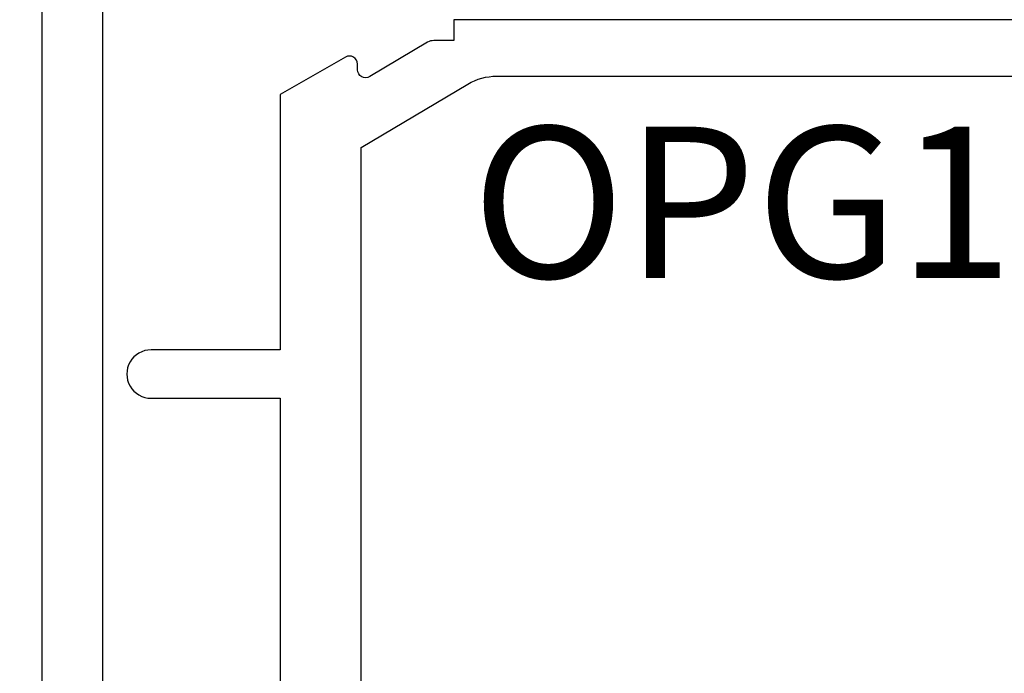
# Model space of a CAD drawing. Units: inches. Extents: x 0 to 10.7, y 0 to 12.4.
# Drawn here: x 2.1 to 3.4, y 6.1 to 6.9 of the extents above; entities that cross this region are included whole.
import ezdxf
from ezdxf.enums import TextEntityAlignment as Align

# ---------------------------------------------------------------- set-up
doc = ezdxf.new("R2010")
doc.units = ezdxf.units.IN
doc.header["$MEASUREMENT"] = 0
for name, color, linetype in [('Arcadia-Dim', 4, 'Continuous'), ('Arcadia-Profile', 5, 'Continuous'), ('Arcadia-Text', 3, 'Continuous')]:
    doc.layers.add(name, color=color, linetype=linetype)
doc.styles.get("Standard").update_dxf_attribs({"font": 'ARIALN.TTF'})
doc.dimstyles.new('Arcadia-2', dxfattribs={"dimscale": 2, "dimtxt": 0.0938, "dimasz": 0.0938, "dimexe": 0.0546, "dimexo": 0.0469, "dimgap": 0.0469, "dimtad": 0, "dimtih": 1, "dimdec": 4, "dimzin": 3, "dimdsep": 46, "dimlunit": 4, "dimtxsty": 'Standard', "dimblk": 'ARCHTICK', "dimcen": 0.0469, "dimdle": 0.0546, "dimclrd": 256, "dimclre": 256, "dimclrt": 256, "dimadec": 0, "dimazin": 0, "dimtfac": 0.75, "dimtdec": 4, "dimtix": 1, "dimtmove": 2, "dimatfit": 3, "dimfxl": 1, "dimtolj": 1, "dimtzin": 3, "dimlwd": -3, "dimlwe": -3, "dimarcsym": 0})

# ---------------------------------------------------------------- blocks, each defined once
blk = doc.blocks.new('_ArchTick')
at = {"color": 0, "linetype": 'ByBlock', "lineweight": -3, "const_width": 0.15}
blk.add_lwpolyline([(-0.5, -0.5), (0.5, 0.5)], dxfattribs=at)
blk = doc.blocks.new('*D29')
at = {"layer": 'Arcadia-Dim', "lineweight": -3, "transparency": 16777216}
for p, q in [((1.6771, 9.2273), (1.6771, 7.1266)), ((2.0933, 9.1181), (1.5679, 9.1181)), ((1.6771, 4.5089), (1.6771, 6.6095)), ((2.0933, 4.6181), (1.5679, 4.6181))]:
    blk.add_line(p, q, dxfattribs=at)
at = {"layer": 'Defpoints', "color": 0, "transparency": 16777216}
for p in [(2.1871, 9.1181), (1.6771, 4.6181), (2.1871, 4.6181)]:
    blk.add_point(p, dxfattribs=at)
at = {"layer": 'Arcadia-Dim', "lineweight": -3, "transparency": 16777216, "xscale": 0.1876, "yscale": 0.1876, "zscale": 0.1876}
for p, rotation in [((1.6771, 9.1181), 90), ((1.6771, 4.6181), 270)]:
    blk.add_blockref('_ArchTick', p, dxfattribs=dict(at, rotation=rotation))
at = {"layer": 'Arcadia-Dim', "lineweight": -3, "transparency": 16777216, "insert": (1.6771, 6.8681), "char_height": 0.1876, "attachment_point": 5}
blk.add_mtext('\\A1;4{\\H0.75x;\\S1/2;}"', dxfattribs=at)
blk = doc.blocks.new('*D30')
at = {"layer": 'Arcadia-Dim', "lineweight": -3, "transparency": 16777216}
for p, q in [((1.1771, 9.2273), (1.1771, 6.4904)), ((2.0933, 9.1181), (1.0679, 9.1181)), ((1.1771, 3.3057), (1.1771, 5.9334))]:
    blk.add_line(p, q, dxfattribs=at)
at = {"layer": 'Arcadia-Dim', "transparency": 16777216}
blk.add_solid([(1.1458, 3.3057), (1.2084, 3.3057), (1.1771, 3.1181)], dxfattribs=at)
at = {"layer": 'Defpoints', "color": 0, "transparency": 16777216}
for p in [(2.1871, 9.1181), (1.1771, 3.1181), (4.0521, 3.1181)]:
    blk.add_point(p, dxfattribs=at)
at = {"layer": 'Arcadia-Dim', "lineweight": -3, "transparency": 16777216, "xscale": 0.1876, "yscale": 0.1876, "zscale": 0.1876, "rotation": 90}
blk.add_blockref('_ArchTick', (1.1771, 9.1181), dxfattribs=at)
at = {"layer": 'Arcadia-Dim', "lineweight": -3, "transparency": 16777216, "insert": (1.1771, 6.2119), "char_height": 0.1876, "attachment_point": 5, "rotation": 90}
blk.add_mtext('\\A1;F.D.', dxfattribs=at)

msp = doc.modelspace()

# ---------------------------------------------------------------- linework, layer by layer
at = {"layer": 'Arcadia-Profile'}
msp.add_lwpolyline([(2.26208, 9.07307, 2.4142136), (2.25208, 9.06307), (2.25208, 4.67307, 2.4142136), (2.26208, 4.66307), (2.56808, 4.66307), (2.56808, 4.67507, -0.5648405), (2.58275, 4.68391), (2.67175, 4.63691, -0.782424), (2.66708, 4.61807), (2.18708, 4.61807, -0.4142136), (2.17708, 4.62807), (2.17708, 9.10807, -0.4142136), (2.18708, 9.11807), (2.66708, 9.11807, -0.782424), (2.67175, 9.09923), (2.58275, 9.05223, -0.5648405), (2.56808, 9.06107), (2.56808, 9.07307)], format="xyb", close=True, dxfattribs=at)
for points in [[(4.05208, 6.86807), (2.68708, 6.86807), (2.68708, 6.8422), (2.66208, 6.8422, 0.1350856), (2.65441, 6.84009), (2.58285, 6.79748, -0.5818566), (2.56774, 6.80607), (2.56774, 6.81307, 0.5773503), (2.55274, 6.82173), (2.47208, 6.77517), (2.47208, 6.45907), (2.31208, 6.45907, 1.0000016), (2.31208, 6.39907), (2.47208, 6.39907), (2.47208, 5.75307), (2.48208, 5.74307), (2.47208, 5.73307), (2.47208, 5.46507), (2.55208, 5.46507), (2.55208, 5.08707)], [(2.67708, 4.92581), (2.67708, 5.61307), (2.63008, 5.61307), (2.63008, 5.56507), (2.57208, 5.56507), (2.57208, 5.74307), (2.57208, 5.92107), (2.63008, 5.92107), (2.63008, 5.87307), (2.67708, 5.87307), (2.67708, 6.02107), (2.57208, 6.02107), (2.57208, 6.70959), (2.70411, 6.78821, -0.1350856), (2.73993, 6.79807), (3.77415, 6.79807, -1)]]:
    msp.add_lwpolyline(points, format="xyb", dxfattribs=at)

# ---------------------------------------------------------------- texts
at = {"layer": 'Arcadia-Text', "lineweight": -3}
msp.add_text('OPG1979', height=0.1875, dxfattribs=at).set_placement((3.25704, 6.73557), align=Align.TOP_CENTER)

# ---------------------------------------------------------------- dimensions: what is measured, and where the dimension line sits
at = {"layer": 'Arcadia-Dim', "lineweight": -3}
dim = msp.add_linear_dim(base=(1.17708, 3.11807), p1=(2.18708, 9.11807), p2=(4.05208, 3.11807), angle=90, text='F.D.', dimstyle='Arcadia-2', override={"dimblk1": 'ArchTick', "dimsah": 1, "dimse2": 1}, dxfattribs=at)
dim.commit()
dim.dimension.update_dxf_attribs({"geometry": '*D30', "text_midpoint": (1.17708, 6.21187), "text_rotation": 90})
dim = msp.add_linear_dim(base=(1.67708, 4.61807), p1=(2.18708, 9.11807), p2=(2.18711, 4.61807), angle=90, dimstyle='Arcadia-2', dxfattribs=at)
dim.commit()
dim.dimension.update_dxf_attribs({"geometry": '*D29', "text_midpoint": (1.67708, 6.86807)})

doc.saveas('drawing.dxf')
